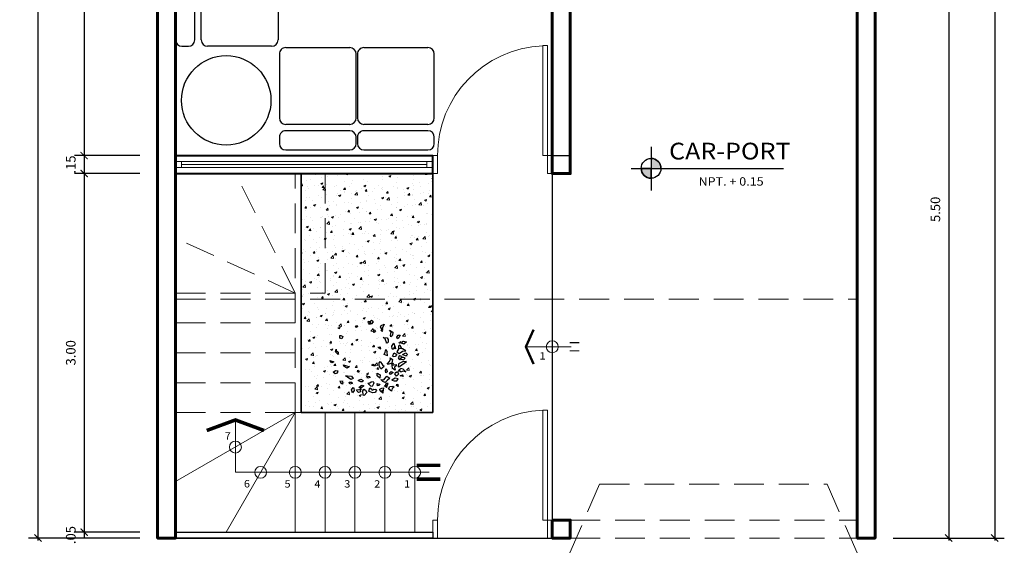
# Model space of a CAD drawing. Units: inches. Extents: x -111 to 4, y -210 to -179.
# Drawn here: x -111 to -102, y -200 to -195 of the extents above; entities that cross this region are included whole.
import ezdxf
from ezdxf.enums import TextEntityAlignment as Align

# ---------------------------------------------------------------- set-up
doc = ezdxf.new("R2010")
doc.units = ezdxf.units.IN
doc.header["$MEASUREMENT"] = 0
doc.linetypes.add('DASHED2', pattern=[0.375, 0.25, -0.125])
doc.layers.get('DEFPOINTS').update_dxf_attribs({"color": 1})
for name, color, linetype, lineweight in [('Escalera', 2, 'Continuous', 20), ('Pluma 02', 2, 'Continuous', 20), ('Pluma 04', 4, 'Continuous', 40), ('Pluma 06', 7, 'Continuous', 60), ('Proyecciones', 8, 'DASHED2', 5), ('Puertas', 2, 'Continuous', 9), ('Texto Ambiente Planta', 7, 'Continuous', 25), ('textos', 4, 'Continuous', 25)]:
    doc.layers.add(name, color=color, linetype=linetype, lineweight=lineweight)
doc.styles.add('ROMANS', font='arial.ttf', dxfattribs={"width": 1.1})
doc.styles.add('STYLE1', font='sanss___.ttf', dxfattribs={"width": 1.5})
doc.dimstyles.new('1-50', dxfattribs={"dimtxt": 0.08, "dimasz": 0.06, "dimexe": 0.08, "dimexo": 0.15, "dimgap": 0.06, "dimtad": 1, "dimzin": 4, "dimdsep": 46, "dimtxsty": 'STYLE1', "dimblk": 'ARCHTICK', "dimcen": 0, "dimdle": 0.02, "dimclrd": 1, "dimclre": 1, "dimclrt": 3, "dimadec": 0, "dimazin": 0, "dimtfac": 1, "dimtix": 1, "dimtmove": 0, "dimatfit": 3, "dimldrblk": 'ARCHTICK', "dimfxl": 1, "dimarcsym": 0})

# ---------------------------------------------------------------- blocks, each defined once
blk = doc.blocks.new('tre')
at = {"linetype": 'Continuous'}
for p, q in [((-0.383, 0.943), (-0.333, 0.96)), ((-0.351, 0.896), (-0.383, 0.943)), ((-0.351, 0.896), (-0.327, 0.923)), ((-0.333, 0.96), (-0.327, 0.923)), ((0.071, 1.066), (0.002, 1.083)), ((0.02, 1.03), (0.002, 1.083)), ((0.09, 1.022), (0.02, 1.03)), ((0.066, 1.078), (0.111, 1.117)), ((0.102, 0.996), (0.066, 1.078)), ((0.162, 1.064), (0.102, 0.996)), ((0.111, 1.117), (0.152, 1.095)), ((0.152, 1.095), (0.162, 1.064)), ((0.388, 0.915), (0.415, 0.96)), ((0.415, 0.96), (0.501, 1.001)), ((0.501, 1.001), (0.466, 0.906)), ((-0.879, 0.559), (-0.874, 0.643)), ((-0.874, 0.643), (-0.841, 0.643)), ((-0.841, 0.643), (-0.781, 0.616)), ((-0.781, 0.616), (-0.816, 0.545)), ((0.162, 0.787), (0.191, 0.822)), ((0.198, 0.732), (0.162, 0.787)), ((0.191, 0.822), (0.233, 0.769)), ((0.233, 0.769), (0.198, 0.732)), ((0.455, 0.812), (0.388, 0.915)), ((0.455, 0.812), (0.466, 0.906)), ((0.674, 0.811), (0.777, 0.752)), ((0.721, 0.744), (0.674, 0.811)), ((0.705, 0.644), (0.721, 0.744)), ((0.705, 0.644), (0.721, 0.744)), ((0.711, 0.6), (0.705, 0.644)), ((0.768, 0.654), (0.711, 0.6)), ((0.777, 0.752), (0.768, 0.654)), ((0.898, 0.592), (0.944, 0.654)), ((0.944, 0.654), (1.003, 0.651)), ((1.003, 0.651), (0.965, 0.567)), ((-0.816, 0.545), (-0.879, 0.559)), ((0.476, 0.579), (0.595, 0.572)), ((0.539, 0.541), (0.476, 0.579)), ((0.564, 0.443), (0.539, 0.541)), ((0.593, 0.406), (0.564, 0.443)), ((0.634, 0.432), (0.593, 0.406)), ((0.595, 0.572), (0.628, 0.524)), ((0.628, 0.524), (0.634, 0.432)), ((0.744, 0.311), (0.802, 0.406)), ((0.754, 0.23), (0.744, 0.311)), ((0.802, 0.406), (0.832, 0.299)), ((0.923, 0.541), (0.898, 0.592)), ((0.965, 0.567), (0.923, 0.541)), ((0.96, 0.235), (0.965, 0.319)), ((0.965, 0.319), (0.995, 0.353)), ((0.995, 0.353), (1.028, 0.281)), ((1.042, 0.408), (1.091, 0.467)), ((1.116, 0.369), (1.042, 0.408)), ((1.091, 0.467), (1.202, 0.451)), ((1.202, 0.451), (1.116, 0.369)), ((-1.012, 0.136), (-0.989, 0.215)), ((-0.924, 0.048), (-1.012, 0.136)), ((-0.989, 0.215), (-0.986, 0.181)), ((-0.986, 0.181), (-0.927, 0.13)), ((-0.927, 0.13), (-0.924, 0.048)), ((0.322, 0.268), (0.382, 0.288)), ((0.396, 0.223), (0.322, 0.268)), ((0.396, 0.223), (0.382, 0.288)), ((0.507, 0.057), (0.535, 0.125)), ((0.604, 0.012), (0.507, 0.057)), ((0.535, 0.125), (0.558, 0.204)), ((0.558, 0.204), (0.598, 0.135)), ((0.604, 0.012), (0.598, 0.135)), ((0.785, 0.207), (0.754, 0.23)), ((0.777, 0.008), (0.793, 0.061)), ((0.788, -0.024), (0.777, 0.008)), ((0.832, 0.299), (0.785, 0.207)), ((0.793, 0.061), (0.816, 0.092)), ((0.902, 0.055), (0.816, 0.092)), ((0.902, 0.055), (0.852, -0.014)), ((0.96, 0.235), (0.902, 0.133)), ((0.902, 0.133), (0.976, 0.087)), ((0.983, 0.018), (0.938, -0.052)), ((1.079, 0.228), (0.96, 0.235)), ((0.976, 0.087), (1.071, 0.154)), ((0.983, 0.018), (1.009, 0.015)), ((1.009, 0.015), (1.049, -0.03)), ((1.064, 0.229), (1.028, 0.281)), ((1.071, 0.154), (1.183, 0.168)), ((1.075, 0.048), (1.178, 0.108)), ((1.075, 0.048), (1.184, 0.015)), ((1.183, 0.168), (1.079, 0.228)), ((1.23, 0.054), (1.178, 0.108)), ((1.184, 0.015), (1.23, 0.054)), ((-1.181, -0.133), (-1.058, -0.174)), ((-1.122, -0.207), (-1.181, -0.133)), ((-1.058, -0.174), (-1.122, -0.207)), ((-0.761, -0.265), (-0.672, -0.304)), ((-0.737, -0.316), (-0.761, -0.265)), ((-0.672, -0.304), (-0.569, -0.319)), ((0.116, -0.286), (0.155, -0.252)), ((0.225, -0.313), (0.116, -0.286)), ((0.162, -0.247), (0.217, -0.287)), ((0.225, -0.313), (0.217, -0.287)), ((0.344, -0.305), (0.353, -0.208)), ((0.401, -0.391), (0.344, -0.305)), ((0.353, -0.208), (0.38, -0.163)), ((0.38, -0.163), (0.457, -0.267)), ((0.457, -0.267), (0.505, -0.31)), ((0.599, -0.244), (0.672, -0.161)), ((0.652, -0.25), (0.599, -0.244)), ((0.742, -0.22), (0.652, -0.25)), ((0.672, -0.161), (0.699, -0.093)), ((0.699, -0.093), (0.692, -0.048)), ((0.692, -0.048), (0.769, -0.104)), ((0.769, -0.104), (0.742, -0.22)), ((0.75, -0.284), (0.874, -0.254)), ((0.76, -0.387), (0.75, -0.284)), ((0.852, -0.014), (0.788, -0.024)), ((0.881, -0.299), (0.828, -0.341)), ((0.874, -0.254), (0.881, -0.299)), ((0.938, -0.052), (0.977, -0.113)), ((0.953, -0.24), (0.94, -0.327)), ((1.073, -0.176), (0.953, -0.24)), ((1.049, -0.03), (0.977, -0.113)), ((0.981, -0.324), (1.128, -0.216)), ((1.007, -0.08), (1.104, -0.118)), ((1.047, -0.032), (1.083, -0.031)), ((1.204, -0.167), (1.073, -0.176)), ((1.153, -0.066), (1.083, -0.031)), ((1.104, -0.118), (1.153, -0.066)), ((1.128, -0.216), (1.204, -0.167)), ((-1.082, -0.501), (-1.01, -0.441)), ((-1.023, -0.552), (-1.082, -0.501)), ((-0.955, -0.529), (-1.023, -0.552)), ((-1.01, -0.441), (-0.939, -0.453)), ((-0.939, -0.453), (-0.955, -0.529)), ((-0.648, -0.375), (-0.737, -0.316)), ((-0.702, -0.607), (-0.635, -0.608)), ((-0.635, -0.655), (-0.702, -0.607)), ((-0.569, -0.319), (-0.648, -0.375)), ((-0.635, -0.608), (-0.512, -0.625)), ((-0.329, -0.474), (-0.313, -0.439)), ((-0.29, -0.509), (-0.329, -0.474)), ((-0.313, -0.439), (-0.27, -0.463)), ((-0.27, -0.463), (-0.29, -0.509)), ((-0.041, -0.612), (0.048, -0.629)), ((-0.027, -0.654), (-0.041, -0.612)), ((0.284, -0.532), (0.384, -0.581)), ((0.286, -0.614), (0.284, -0.532)), ((0.384, -0.581), (0.367, -0.681)), ((0.401, -0.391), (0.505, -0.31)), ((0.542, -0.461), (0.555, -0.398)), ((0.553, -0.516), (0.542, -0.461)), ((0.594, -0.49), (0.553, -0.516)), ((0.555, -0.398), (0.591, -0.432)), ((0.591, -0.432), (0.594, -0.49)), ((0.669, -0.521), (0.722, -0.48)), ((0.702, -0.569), (0.669, -0.521)), ((0.728, -0.548), (0.702, -0.569)), ((0.722, -0.48), (0.781, -0.507)), ((0.781, -0.507), (0.728, -0.548)), ((0.842, -0.431), (0.76, -0.387)), ((0.828, -0.341), (0.842, -0.431)), ((0.837, -0.553), (0.863, -0.509)), ((0.884, -0.62), (0.837, -0.553)), ((0.863, -0.509), (0.92, -0.478)), ((0.948, -0.563), (0.884, -0.62)), ((0.92, -0.478), (0.948, -0.563)), ((0.94, -0.327), (0.981, -0.324)), ((1.025, -0.38), (0.976, -0.433)), ((0.976, -0.433), (1.027, -0.486)), ((1.003, -0.612), (1.074, -0.576)), ((1.105, -0.637), (1.003, -0.612)), ((1.1, -0.403), (1.025, -0.38)), ((1.027, -0.486), (1.11, -0.458)), ((1.105, -0.637), (1.074, -0.576)), ((1.177, -0.483), (1.1, -0.403)), ((1.11, -0.458), (1.177, -0.483)), ((-0.875, -0.775), (-0.835, -0.851)), ((-0.779, -0.792), (-0.875, -0.775)), ((-0.835, -0.851), (-0.773, -0.83)), ((-0.773, -0.83), (-0.779, -0.792)), ((-0.536, -0.728), (-0.635, -0.655)), ((-0.586, -0.806), (-0.5, -0.812)), ((-0.565, -0.869), (-0.586, -0.806)), ((-0.486, -0.855), (-0.565, -0.869)), ((-0.464, -0.692), (-0.536, -0.728)), ((-0.512, -0.625), (-0.464, -0.692)), ((-0.5, -0.812), (-0.486, -0.855)), ((-0.302, -0.755), (-0.224, -0.719)), ((-0.218, -0.796), (-0.302, -0.755)), ((-0.287, -0.971), (-0.208, -0.909)), ((-0.224, -0.719), (-0.146, -0.762)), ((-0.181, -0.803), (-0.218, -0.796)), ((-0.208, -0.909), (-0.178, -0.899)), ((-0.146, -0.762), (-0.181, -0.803)), ((-0.178, -0.899), (-0.126, -0.928)), ((-0.001, -0.681), (-0.027, -0.654)), ((-0.006, -0.838), (0.058, -0.828)), ((0.02, -0.865), (-0.006, -0.838)), ((0.073, -0.668), (-0.001, -0.681)), ((0.094, -0.934), (0.02, -0.865)), ((0.073, -0.668), (0.048, -0.629)), ((0.058, -0.828), (0.099, -0.802)), ((0.099, -0.802), (0.163, -0.793)), ((0.177, -0.859), (0.131, -0.945)), ((0.163, -0.793), (0.185, -0.833)), ((0.185, -0.833), (0.177, -0.859)), ((0.283, -0.851), (0.339, -0.868)), ((0.3, -0.928), (0.283, -0.851)), ((0.367, -0.681), (0.286, -0.614)), ((0.345, -0.913), (0.3, -0.928)), ((0.339, -0.868), (0.365, -0.871)), ((0.365, -0.871), (0.345, -0.913)), ((0.401, -0.727), (0.494, -0.731)), ((0.463, -0.789), (0.401, -0.727)), ((0.534, -0.824), (0.463, -0.789)), ((0.494, -0.731), (0.589, -0.617)), ((0.602, -0.754), (0.534, -0.824)), ((0.554, -0.891), (0.539, -0.896)), ((0.539, -0.896), (0.582, -0.975)), ((0.558, -0.854), (0.554, -0.891)), ((0.625, -0.855), (0.558, -0.854)), ((0.582, -0.975), (0.614, -0.87)), ((0.589, -0.617), (0.615, -0.643)), ((0.678, -0.681), (0.602, -0.754)), ((0.614, -0.87), (0.625, -0.855)), ((0.615, -0.643), (0.678, -0.681)), ((0.847, -0.68), (0.745, -0.75)), ((0.745, -0.75), (0.82, -0.772)), ((0.82, -0.772), (0.894, -0.77)), ((0.94, -0.708), (0.847, -0.68)), ((0.887, -0.911), (0.898, -0.872)), ((0.938, -0.941), (0.887, -0.911)), ((0.894, -0.77), (0.94, -0.708)), ((0.898, -0.872), (0.928, -0.885)), ((0.928, -0.885), (0.938, -0.941)), ((-0.511, -1.052), (-0.462, -0.976)), ((-0.483, -1.137), (-0.511, -1.052)), ((-0.43, -1.072), (-0.483, -1.137)), ((-0.462, -0.976), (-0.436, -1.003)), ((-0.436, -1.003), (-0.43, -1.072)), ((-0.36, -1.044), (-0.291, -1.041)), ((-0.332, -1.084), (-0.36, -1.044)), ((-0.29, -1.128), (-0.332, -1.084)), ((-0.291, -1.041), (-0.239, -1.052)), ((-0.227, -1.107), (-0.29, -1.128)), ((-0.198, -0.988), (-0.287, -0.971)), ((-0.24, -1.052), (-0.227, -1.107)), ((-0.126, -0.928), (-0.198, -0.988)), ((-0.164, -1.083), (-0.126, -1.023)), ((-0.144, -1.218), (-0.164, -1.083)), ((-0.118, -1.221), (-0.144, -1.218)), ((-0.126, -1.023), (-0.074, -1.053)), ((-0.038, -1.135), (-0.118, -1.221)), ((-0.074, -1.053), (-0.038, -1.135)), ((0.032, -1.088), (0.063, -0.983)), ((0.036, -1.099), (0.032, -1.088)), ((0.151, -1.142), (0.036, -1.099)), ((0.063, -0.983), (0.1, -1.018)), ((0.131, -0.945), (0.094, -0.934)), ((0.1, -1.018), (0.13, -1.055)), ((0.13, -1.055), (0.16, -1.045)), ((0.214, -1.133), (0.151, -1.142)), ((0.16, -1.045), (0.186, -1.024)), ((0.186, -1.024), (0.249, -1.038)), ((0.267, -1.068), (0.214, -1.133)), ((0.249, -1.038), (0.267, -1.068)), ((0.374, -1.025), (0.437, -0.992)), ((0.376, -1.083), (0.374, -1.025)), ((0.465, -1.148), (0.376, -1.083)), ((0.437, -0.992), (0.479, -0.99)), ((0.479, -0.99), (0.465, -1.124)), ((0.465, -1.124), (0.465, -1.148)), ((0.639, -1.018), (0.681, -0.945)), ((0.731, -1.093), (0.639, -1.018)), ((0.681, -0.945), (0.77, -0.938)), ((0.751, -1.004), (0.731, -1.093)), ((0.811, -0.96), (0.751, -1.004)), ((0.77, -0.938), (0.811, -0.96))]:
    blk.add_line(p, q, dxfattribs=at)
blk = doc.blocks.new('Puerta 1m')
at = {"layer": 'Puertas'}
for p, q in [((-0.08, 0.15), (-0.08, 1.07)), ((-0.08, 1.07), (-0.04, 1.07)), ((-0.04, 1.07), (-0.08, 1.07)), ((-0.04, 1.07), (-0.04, 0.15)), ((-1, 0.15), (-1, 0)), ((-0.96, 0.15), (-1, 0.15)), ((-0.96, 0), (-0.96, 0.15)), ((-0.04, 0.15), (-0.08, 0.15)), ((-0.04, 0.15), (-0.04, 0)), ((0, 0.15), (-0.04, 0.15)), ((0, 0), (0, 0.15)), ((-1, 0), (-0.96, 0)), ((-0.04, 0), (0, 0))]:
    blk.add_line(p, q, dxfattribs=at)
blk.add_arc((-0.04, 0.15), 0.92, 92.49191, 180, dxfattribs=at)
blk = doc.blocks.new('mueble p 1')
for p, q in [((-1.1595, 0.4291), (-1.7004, 0.4336)), ((-0.4996, 0.4236), (-1.0405, 0.4281)), ((-1.755, 0.38), (-1.7554, 0.3259)), ((-1.1063, 0.3205), (-1.1059, 0.3746)), ((-1.095, 0.3745), (-1.0955, 0.3204)), ((-0.4464, 0.315), (-0.4459, 0.3691)), ((-1.7018, 0.2713), (-1.1608, 0.2668)), ((-1.0418, 0.2658), (-0.5009, 0.2613)), ((-1.7022, 0.2172), (-1.1613, 0.2127)), ((-1.0423, 0.2117), (-0.5014, 0.2072)), ((-1.7568, 0.1636), (-1.7613, -0.3773)), ((-1.1122, -0.3827), (-1.1077, 0.1582)), ((-1.0968, 0.1581), (-1.1014, -0.3828)), ((-0.4522, -0.3882), (-0.4477, 0.1527)), ((-1.5308, -0.4333), (-1.7076, -0.4319)), ((-1.1667, -0.4364), (-1.5748, -0.433)), ((-0.8709, -0.4389), (-1.0477, -0.4374)), ((-0.5068, -0.4419), (-0.9149, -0.4385)), ((-0.3879, -0.4537), (0.1531, -0.4582)), ((0.3694, -0.46), (0.3153, -0.4596)), ((-0.4439, -0.6842), (-0.4424, -0.5073)), ((0.2067, -0.5128), (0.2022, -1.0537)), ((0.2608, -0.5132), (0.2563, -1.0541)), ((0.4186, -1.0555), (0.4231, -0.5146)), ((-0.4469, -1.0483), (-0.4435, -0.6402)), ((-1.544, -0.9176), (-1.5525, -1.9345)), ((-0.8516, -0.9234), (-1.544, -0.9176)), ((-0.8601, -1.9403), (-0.8517, -0.9342)), ((0.1476, -1.1181), (-0.3934, -1.1136)), ((-0.3933, -1.1028), (0.1476, -1.1073)), ((0.3639, -1.1199), (0.3098, -1.1195)), ((0.3099, -1.1087), (0.364, -1.1091)), ((-0.4494, -1.3441), (-0.4479, -1.1673)), ((0.2012, -1.1727), (0.1967, -1.7136)), ((0.2553, -1.1731), (0.2508, -1.7141)), ((0.4131, -1.7154), (0.4176, -1.1745)), ((-0.4524, -1.7082), (-0.449, -1.3001)), ((-0.4549, -2.004), (-0.4534, -1.8272)), ((0.142, -1.7781), (-0.3989, -1.7736)), ((-0.3988, -1.7627), (0.1421, -1.7673)), ((0.3584, -1.7799), (0.3043, -1.7794)), ((0.3044, -1.7686), (0.3585, -1.7691)), ((0.1957, -1.8326), (0.1912, -2.3735)), ((0.2498, -1.8331), (0.2453, -2.374)), ((0.4075, -2.3754), (0.4121, -1.8344)), ((-1.5525, -1.9345), (-0.8601, -1.9403)), ((-0.4579, -2.3681), (-0.4545, -1.96)), ((-0.4043, -2.4227), (0.1366, -2.4272)), ((0.2989, -2.4285), (0.353, -2.429))]:
    blk.add_line(p, q)
blk.add_circle((0, 0), 0.3779)
for centre, start, end in [((-1.7009, 0.3795), 89.522, 179.522), ((-1.7009, 0.3795), 89.522, 179.522), ((-1.1599, 0.375), 359.522, 89.522), ((-1.0409, 0.374), 89.522, 179.522), ((-1.0409, 0.374), 89.522, 179.522), ((-0.5, 0.3695), 359.522, 89.522), ((-1.7013, 0.3254), 179.522, 269.522), ((-1.7013, 0.3254), 179.522, 269.522), ((-1.1604, 0.3209), 269.522, 359.522), ((-1.0414, 0.3199), 179.522, 269.522), ((-1.0414, 0.3199), 179.522, 269.522), ((-0.5005, 0.3154), 269.522, 359.522), ((-1.7027, 0.1632), 89.522, 179.522), ((-1.7027, 0.1632), 89.522, 179.522), ((-1.1618, 0.1586), 359.522, 89.522), ((-1.0427, 0.1576), 89.522, 179.522), ((-1.0427, 0.1576), 89.522, 179.522), ((-0.5018, 0.1531), 359.522, 89.522), ((-1.7072, -0.3778), 179.522, 269.522), ((-1.1663, -0.3823), 269.522, 359.522), ((-1.0473, -0.3833), 179.522, 269.522), ((-0.5063, -0.3878), 269.522, 359.522), ((-0.3883, -0.5078), 89.522, 179.522), ((0.1526, -0.5123), 359.522, 89.522), ((0.1526, -0.5123), 359.522, 89.522), ((0.3149, -0.5137), 89.522, 179.522), ((0.3149, -0.5137), 89.522, 179.522), ((0.369, -0.5141), 359.522, 89.522), ((0.369, -0.5141), 359.522, 89.522), ((-0.3928, -1.0487), 179.522, 269.522), ((0.1481, -1.0532), 269.522, 359.522), ((0.3104, -1.0546), 179.522, 269.522), ((0.3645, -1.055), 269.522, 359.522), ((-0.3938, -1.1677), 89.522, 179.522), ((0.1471, -1.1722), 359.522, 89.522), ((0.1471, -1.1722), 359.522, 89.522), ((0.3094, -1.1736), 89.522, 179.522), ((0.3094, -1.1736), 89.522, 179.522), ((0.3635, -1.174), 359.522, 89.522), ((0.3635, -1.174), 359.522, 89.522), ((-0.3983, -1.7087), 179.522, 269.522), ((0.1426, -1.7132), 269.522, 359.522), ((0.3049, -1.7145), 179.522, 269.522), ((0.359, -1.715), 269.522, 359.522), ((-0.3993, -1.8277), 89.522, 179.522), ((0.1416, -1.8322), 359.522, 89.522), ((0.1416, -1.8322), 359.522, 89.522), ((0.3039, -1.8335), 89.522, 179.522), ((0.3039, -1.8335), 89.522, 179.522), ((0.358, -1.834), 359.522, 89.522), ((0.358, -1.834), 359.522, 89.522), ((-0.4038, -2.3686), 179.522, 269.522), ((0.1371, -2.3731), 269.522, 359.522), ((0.2994, -2.3744), 179.522, 269.522), ((0.3535, -2.3749), 269.522, 359.522)]:
    blk.add_arc(centre, 0.0541, start, end)
blk = doc.blocks.new('_ARCHTICK')
at = {"color": 0, "linetype": 'ByBlock', "const_width": 0.15}
blk.add_lwpolyline([(-0.5, -0.5), (0.5, 0.5)], dxfattribs=at)
blk = doc.blocks.new('*D641')
at = {"color": 1, "lineweight": -2, "transparency": 16777216}
for p, q in [((-109.5717, -179.7947), (-110.5017, -179.7947)), ((-110.4217, -199.8147), (-110.4217, -179.7747)), ((-109.5717, -199.7947), (-110.5017, -199.7947))]:
    blk.add_line(p, q, dxfattribs=at)
at = {"layer": 'DEFPOINTS', "color": 0, "transparency": 16777216}
for p in [(-110.4217, -179.7947), (-109.4217, -179.7947), (-109.4217, -199.7947)]:
    blk.add_point(p, dxfattribs=at)
at = {"color": 1, "lineweight": -2, "transparency": 16777216, "xscale": 0.06, "yscale": 0.06, "zscale": 0.06}
for p, rotation in [((-110.4217, -179.7947), 90), ((-110.4217, -199.7947), 270)]:
    blk.add_blockref('_ARCHTICK', p, dxfattribs=dict(at, rotation=rotation))
at = {"color": 3, "transparency": 16777216, "insert": (-110.5229, -189.7947), "char_height": 0.08, "attachment_point": 5, "rotation": 90, "style": 'STYLE1'}
blk.add_mtext('20.00', dxfattribs=at)
blk = doc.blocks.new('*D620')
at = {"color": 1, "lineweight": -2, "transparency": 16777216}
for p, q in [((-109.5717, -190.9947), (-110.1167, -190.9947)), ((-110.0367, -190.9747), (-110.0367, -196.6147)), ((-109.5717, -196.5947), (-110.1167, -196.5947))]:
    blk.add_line(p, q, dxfattribs=at)
at = {"layer": 'DEFPOINTS', "color": 0, "transparency": 16777216}
for p in [(-109.4217, -190.9947), (-110.0367, -196.5947), (-109.4217, -196.5947)]:
    blk.add_point(p, dxfattribs=at)
at = {"color": 1, "lineweight": -2, "transparency": 16777216, "xscale": 0.06, "yscale": 0.06, "zscale": 0.06}
for p, rotation in [((-110.0367, -190.9947), 90), ((-110.0367, -196.5947), 270)]:
    blk.add_blockref('_ARCHTICK', p, dxfattribs=dict(at, rotation=rotation))
at = {"color": 3, "transparency": 16777216, "insert": (-110.138, -193.7947), "char_height": 0.08, "attachment_point": 5, "rotation": 90, "style": 'STYLE1'}
blk.add_mtext('5.60', dxfattribs=at)
blk = doc.blocks.new('*D654')
at = {"color": 1, "lineweight": -2, "transparency": 16777216}
for p, q in [((-109.5717, -196.5947), (-110.1167, -196.5947)), ((-110.0367, -196.5947), (-110.0367, -196.7447)), ((-109.5717, -196.7447), (-110.1167, -196.7447))]:
    blk.add_line(p, q, dxfattribs=at)
at = {"layer": 'DEFPOINTS', "color": 0, "transparency": 16777216}
for p in [(-109.4217, -196.5947), (-110.0367, -196.7447), (-109.4217, -196.7447)]:
    blk.add_point(p, dxfattribs=at)
at = {"color": 3, "transparency": 16777216, "insert": (-110.1379, -196.6697), "char_height": 0.08, "attachment_point": 5, "rotation": 90, "style": 'STYLE1'}
blk.add_mtext('.15', dxfattribs=at)
blk = doc.blocks.new('*D655')
at = {"color": 1, "lineweight": -2, "transparency": 16777216}
for p, q in [((-109.5717, -196.7447), (-110.1167, -196.7447)), ((-110.0367, -196.7247), (-110.0367, -199.7647)), ((-109.5717, -199.7447), (-110.1167, -199.7447))]:
    blk.add_line(p, q, dxfattribs=at)
at = {"layer": 'DEFPOINTS', "color": 0, "transparency": 16777216}
for p in [(-109.4217, -196.7447), (-110.0367, -199.7447), (-109.4217, -199.7447)]:
    blk.add_point(p, dxfattribs=at)
at = {"color": 1, "lineweight": -2, "transparency": 16777216, "xscale": 0.06, "yscale": 0.06, "zscale": 0.06}
for p, rotation in [((-110.0367, -196.7447), 90), ((-110.0367, -199.7447), 270)]:
    blk.add_blockref('_ARCHTICK', p, dxfattribs=dict(at, rotation=rotation))
at = {"color": 3, "transparency": 16777216, "insert": (-110.138, -198.2447), "char_height": 0.08, "attachment_point": 5, "rotation": 90, "style": 'STYLE1'}
blk.add_mtext('3.00', dxfattribs=at)
blk = doc.blocks.new('*D621')
at = {"color": 1, "lineweight": -2, "transparency": 16777216}
for p, q in [((-109.5717, -199.7447), (-110.1167, -199.7447)), ((-110.0367, -199.7447), (-110.0367, -199.7947)), ((-109.5717, -199.7947), (-110.1167, -199.7947))]:
    blk.add_line(p, q, dxfattribs=at)
at = {"layer": 'DEFPOINTS', "color": 0, "transparency": 16777216}
for p in [(-109.4217, -199.7447), (-110.0367, -199.7947), (-109.4217, -199.7947)]:
    blk.add_point(p, dxfattribs=at)
at = {"color": 3, "transparency": 16777216, "insert": (-110.1379, -199.7697), "char_height": 0.08, "attachment_point": 5, "rotation": 90, "style": 'STYLE1'}
blk.add_mtext('.05', dxfattribs=at)
blk = doc.blocks.new('*D656')
at = {"color": 1, "lineweight": -2, "transparency": 16777216}
for p, q in [((-109.4217, -199.9447), (-109.4217, -200.8747)), ((-103.4217, -199.9447), (-103.4217, -200.8747)), ((-109.4417, -200.7947), (-103.4017, -200.7947))]:
    blk.add_line(p, q, dxfattribs=at)
at = {"layer": 'DEFPOINTS', "color": 0, "transparency": 16777216}
for p in [(-109.4217, -199.7947), (-103.4217, -199.7947), (-103.4217, -200.7947)]:
    blk.add_point(p, dxfattribs=at)
at = {"color": 1, "lineweight": -2, "transparency": 16777216, "xscale": 0.06, "yscale": 0.06, "zscale": 0.06, "rotation": 180}
blk.add_blockref('_ARCHTICK', (-109.4217, -200.7947), dxfattribs=at)
at = {"color": 1, "lineweight": -2, "transparency": 16777216, "xscale": 0.06, "yscale": 0.06, "zscale": 0.06}
blk.add_blockref('_ARCHTICK', (-103.4217, -200.7947), dxfattribs=at)
at = {"color": 3, "transparency": 16777216, "insert": (-106.4217, -200.6934), "char_height": 0.08, "attachment_point": 5, "style": 'STYLE1'}
blk.add_mtext('6.00', dxfattribs=at)
blk = doc.blocks.new('*D657')
at = {"color": 1, "lineweight": -2, "transparency": 16777216}
for p, q in [((-109.4217, -199.9447), (-109.4217, -200.4897)), ((-109.2717, -199.9447), (-109.2717, -200.4897)), ((-109.4217, -200.4097), (-109.2717, -200.4097))]:
    blk.add_line(p, q, dxfattribs=at)
at = {"layer": 'DEFPOINTS', "color": 0, "transparency": 16777216}
for p in [(-109.4217, -199.7947), (-109.2717, -199.7947), (-109.2717, -200.4097)]:
    blk.add_point(p, dxfattribs=at)
at = {"color": 3, "transparency": 16777216, "insert": (-109.3467, -200.3085), "char_height": 0.08, "attachment_point": 5, "style": 'STYLE1'}
blk.add_mtext('.15', dxfattribs=at)
blk = doc.blocks.new('*D658')
at = {"color": 1, "lineweight": -2, "transparency": 16777216}
for p, q in [((-109.2717, -199.9447), (-109.2717, -200.4897)), ((-107.1217, -199.9447), (-107.1217, -200.4897)), ((-109.2917, -200.4097), (-107.1017, -200.4097))]:
    blk.add_line(p, q, dxfattribs=at)
at = {"layer": 'DEFPOINTS', "color": 0, "transparency": 16777216}
for p in [(-109.2717, -199.7947), (-107.1217, -199.7947), (-107.1217, -200.4097)]:
    blk.add_point(p, dxfattribs=at)
at = {"color": 1, "lineweight": -2, "transparency": 16777216, "xscale": 0.06, "yscale": 0.06, "zscale": 0.06, "rotation": 180}
blk.add_blockref('_ARCHTICK', (-109.2717, -200.4097), dxfattribs=at)
at = {"color": 1, "lineweight": -2, "transparency": 16777216, "xscale": 0.06, "yscale": 0.06, "zscale": 0.06}
blk.add_blockref('_ARCHTICK', (-107.1217, -200.4097), dxfattribs=at)
at = {"color": 3, "transparency": 16777216, "insert": (-108.1967, -200.3085), "char_height": 0.08, "attachment_point": 5, "style": 'STYLE1'}
blk.add_mtext('2.15', dxfattribs=at)
blk = doc.blocks.new('*D659')
at = {"color": 1, "lineweight": -2, "transparency": 16777216}
for p, q in [((-107.1217, -199.9447), (-107.1217, -200.4897)), ((-106.1217, -199.9447), (-106.1217, -200.4897)), ((-107.1417, -200.4097), (-106.1017, -200.4097))]:
    blk.add_line(p, q, dxfattribs=at)
at = {"layer": 'DEFPOINTS', "color": 0, "transparency": 16777216}
for p in [(-107.1217, -199.7947), (-106.1217, -199.7947), (-106.1217, -200.4097)]:
    blk.add_point(p, dxfattribs=at)
at = {"color": 1, "lineweight": -2, "transparency": 16777216, "xscale": 0.06, "yscale": 0.06, "zscale": 0.06, "rotation": 180}
blk.add_blockref('_ARCHTICK', (-107.1217, -200.4097), dxfattribs=at)
at = {"color": 1, "lineweight": -2, "transparency": 16777216, "xscale": 0.06, "yscale": 0.06, "zscale": 0.06}
blk.add_blockref('_ARCHTICK', (-106.1217, -200.4097), dxfattribs=at)
at = {"color": 3, "transparency": 16777216, "insert": (-106.6217, -200.3085), "char_height": 0.08, "attachment_point": 5, "style": 'STYLE1'}
blk.add_mtext('1.00', dxfattribs=at)
blk = doc.blocks.new('*D660')
at = {"color": 1, "lineweight": -2, "transparency": 16777216}
for p, q in [((-106.1217, -199.9447), (-106.1217, -200.4897)), ((-105.9717, -199.9447), (-105.9717, -200.4897)), ((-106.1217, -200.4097), (-105.9717, -200.4097))]:
    blk.add_line(p, q, dxfattribs=at)
at = {"layer": 'DEFPOINTS', "color": 0, "transparency": 16777216}
for p in [(-106.1217, -199.7947), (-105.9717, -199.7947), (-105.9717, -200.4097)]:
    blk.add_point(p, dxfattribs=at)
at = {"color": 3, "transparency": 16777216, "insert": (-106.0467, -200.3085), "char_height": 0.08, "attachment_point": 5, "style": 'STYLE1'}
blk.add_mtext('.15', dxfattribs=at)
blk = doc.blocks.new('*D661')
at = {"color": 1, "lineweight": -2, "transparency": 16777216}
for p, q in [((-105.9717, -199.9447), (-105.9717, -200.4897)), ((-103.5717, -199.9447), (-103.5717, -200.4897)), ((-105.9917, -200.4097), (-103.5517, -200.4097))]:
    blk.add_line(p, q, dxfattribs=at)
at = {"layer": 'DEFPOINTS', "color": 0, "transparency": 16777216}
for p in [(-105.9717, -199.7947), (-103.5717, -199.7947), (-103.5717, -200.4097)]:
    blk.add_point(p, dxfattribs=at)
at = {"color": 1, "lineweight": -2, "transparency": 16777216, "xscale": 0.06, "yscale": 0.06, "zscale": 0.06, "rotation": 180}
blk.add_blockref('_ARCHTICK', (-105.9717, -200.4097), dxfattribs=at)
at = {"color": 1, "lineweight": -2, "transparency": 16777216, "xscale": 0.06, "yscale": 0.06, "zscale": 0.06}
blk.add_blockref('_ARCHTICK', (-103.5717, -200.4097), dxfattribs=at)
at = {"color": 3, "transparency": 16777216, "insert": (-104.7717, -200.3085), "char_height": 0.08, "attachment_point": 5, "style": 'STYLE1'}
blk.add_mtext('2.40', dxfattribs=at)
blk = doc.blocks.new('*D662')
at = {"color": 1, "lineweight": -2, "transparency": 16777216}
for p, q in [((-103.5717, -199.9447), (-103.5717, -200.4897)), ((-103.4217, -199.9447), (-103.4217, -200.4897)), ((-103.5717, -200.4097), (-103.4217, -200.4097))]:
    blk.add_line(p, q, dxfattribs=at)
at = {"layer": 'DEFPOINTS', "color": 0, "transparency": 16777216}
for p in [(-103.5717, -199.7947), (-103.4217, -199.7947), (-103.4217, -200.4097)]:
    blk.add_point(p, dxfattribs=at)
at = {"color": 3, "transparency": 16777216, "insert": (-103.4967, -200.3085), "char_height": 0.08, "attachment_point": 5, "style": 'STYLE1'}
blk.add_mtext('.15', dxfattribs=at)
blk = doc.blocks.new('*D622')
at = {"color": 1, "lineweight": -2, "transparency": 16777216}
for p, q in [((-103.2717, -179.7947), (-102.3417, -179.7947)), ((-102.4217, -179.7747), (-102.4217, -199.8147)), ((-103.2717, -199.7947), (-102.3417, -199.7947))]:
    blk.add_line(p, q, dxfattribs=at)
at = {"layer": 'DEFPOINTS', "color": 0, "transparency": 16777216}
for p in [(-103.4217, -179.7947), (-103.4217, -199.7947), (-102.4217, -199.7947)]:
    blk.add_point(p, dxfattribs=at)
at = {"color": 1, "lineweight": -2, "transparency": 16777216, "xscale": 0.06, "yscale": 0.06, "zscale": 0.06}
for p, rotation in [((-102.4217, -179.7947), 90), ((-102.4217, -199.7947), 270)]:
    blk.add_blockref('_ARCHTICK', p, dxfattribs=dict(at, rotation=rotation))
at = {"color": 3, "transparency": 16777216, "insert": (-102.5229, -189.7947), "char_height": 0.08, "attachment_point": 5, "rotation": 90, "style": 'STYLE1'}
blk.add_mtext('20.00', dxfattribs=at)
blk = doc.blocks.new('*D626')
at = {"color": 1, "lineweight": -2, "transparency": 16777216}
for p, q in [((-103.2717, -194.2947), (-102.7267, -194.2947)), ((-102.8067, -194.2747), (-102.8067, -199.8147)), ((-103.2717, -199.7947), (-102.7267, -199.7947))]:
    blk.add_line(p, q, dxfattribs=at)
at = {"layer": 'DEFPOINTS', "color": 0, "transparency": 16777216}
for p in [(-103.4217, -194.2947), (-103.4217, -199.7947), (-102.8067, -199.7947)]:
    blk.add_point(p, dxfattribs=at)
at = {"color": 1, "lineweight": -2, "transparency": 16777216, "xscale": 0.06, "yscale": 0.06, "zscale": 0.06}
for p, rotation in [((-102.8067, -194.2947), 90), ((-102.8067, -199.7947), 270)]:
    blk.add_blockref('_ARCHTICK', p, dxfattribs=dict(at, rotation=rotation))
at = {"color": 3, "transparency": 16777216, "insert": (-102.9079, -197.0447), "char_height": 0.08, "attachment_point": 5, "rotation": 90, "style": 'STYLE1'}
blk.add_mtext('5.50', dxfattribs=at)

msp = doc.modelspace()

# ---------------------------------------------------------------- hatches: boundary and pattern name
at = {"lineweight": 0}
h = msp.add_hatch(dxfattribs=at)
h.set_pattern_fill('AR-CONC', color=3, scale=0.025)
h.set_pattern_definition([(50, (46.60264, -51.09594), (0.17931505, -0.01568803), [0.01875, -0.20625]), (355, (46.60264, -51.09594), (-0.03468783, 0.18804803), [0.015, -0.165]), (100.45144, (46.61759, -51.09724), (0.14462721, 0.17236), [0.01593505, -0.17528553]), (46.1842, (46.60264, -51.04594), (0.26681033, -0.04137982), [0.028125, -0.309375]), (96.63564, (46.62488, -51.04939), (0.2336655, 0.24352965), [0.0239026, -0.26292844]), (351.18416, (46.60264, -51.04594), (0.2336655, 0.24352965), [0.0225, -0.2475]), (21, (46.62764, -51.05844), (0.14922676, -0.10065472), [0.01875, -0.20625]), (326, (46.62764, -51.05844), (0.06082883, 0.18128751), [0.015, -0.165]), (71.451445, (46.64008, -51.06682), (0.2100556, 0.08063279), [0.01593505, -0.17528553]), (37.5, (46.602644, -51.09594), (0.003039964, 0.083223463), [0, -0.163, 0, -0.1675, 0, -0.165625]), (7.5, (46.60264, -51.09594), (0.065767384, 0.098602928), [0, -0.0955, 0, -0.15925, 0, -0.063125]), (327.5, (46.546894, -51.09594), (0.13345561, -0.005638718), [0, -0.0625, 0, -0.195, 0, -0.25875]), (317.5, (46.52189, -51.09594), (0.14579654, 0.025026246), [0, -0.08125, 0, -0.1295, 0, -0.18375])])
h.paths.add_polyline_path([(-108.2217, -196.7447), (-107.1217, -196.7447), (-107.1217, -198.7447), (-108.2217, -198.7447)])
at = {"layer": 'Texto Ambiente Planta'}
h = msp.add_hatch(color=2, dxfattribs=at)
h.paths.add_polyline_path([(-105.2953, -196.6187), (-105.2953, -196.7015), (-105.2126, -196.7015, 0.414214)])
h.paths.add_polyline_path([(-105.2953, -196.7015), (-105.378, -196.7015, 0.414214), (-105.2953, -196.7842)])

# ---------------------------------------------------------------- linework, layer by layer
for p, q in [((-106.1217, -191.8947), (-106.1217, -196.7447)), ((-105.9717, -194.2947), (-105.9717, -196.7447)), ((-103.4217, -199.7947), (-103.4217, -194.2947)), ((-106.1217, -196.5947), (-105.9717, -196.5947)), ((-109.2717, -199.7947), (-109.2717, -196.7447)), ((-109.2717, -199.6947), (-109.2717, -196.7447)), ((-107.1217, -196.7447), (-107.1217, -198.7447)), ((-106.1217, -196.7447), (-105.9717, -196.7447)), ((-106.1217, -196.7447), (-106.1217, -199.6447)), ((-109.2717, -199.6447), (-109.2717, -199.7947)), ((-106.1217, -199.6447), (-105.9717, -199.6447)), ((-103.5717, -199.6447), (-103.5717, -199.7947)), ((-109.2717, -199.7447), (-107.1217, -199.7447)), ((-107.1217, -199.7447), (-107.1217, -199.7947)), ((-107.1217, -199.7947), (-109.2717, -199.7947)), ((-106.1217, -199.7947), (-105.9717, -199.7947))]:
    msp.add_line(p, q)
for points in [[(-103.5717, -199.7947), (-103.4217, -199.7947), (-103.4217, -179.7947), (-109.4217, -179.7947), (-109.4217, -199.7947), (-105.9717, -199.7947)], [(-109.2717, -190.9947), (-109.2717, -196.5947)], [(-109.2717, -196.7447), (-109.2717, -199.6447)]]:
    msp.add_lwpolyline(points)
for points in [[(-106.1217, -196.5947), (-105.9717, -196.5947), (-105.9717, -196.7447), (-106.1217, -196.7447)], [(-107.1217, -196.7447), (-108.2217, -196.7447), (-108.2217, -198.7447), (-107.1217, -198.7447)], [(-108.2217, -196.7447), (-107.1217, -196.7447), (-107.1217, -198.7447), (-108.2217, -198.7447)]]:
    msp.add_lwpolyline(points, close=True)
at = {"layer": 'Escalera', "color": 1, "ltscale": 0.02}
msp.add_line((-106.3425, -198.1947), (-105.9638, -198.1947), dxfattribs=at)
at = {"layer": 'Escalera', "color": 1}
for p in [(-108.7717, -198.8066), (-107.1509, -199.2447)]:
    msp.add_line(p, (-108.7717, -199.2447), dxfattribs=at)
at = {"layer": 'Escalera', "const_width": 0.03}
for points in [[(-109.0113, -198.8949), (-108.7717, -198.8066), (-108.5321, -198.8949)], [(-107.2546, -199.1864), (-107.0581, -199.1864)], [(-107.2546, -199.3011), (-107.0581, -199.3011)]]:
    msp.add_lwpolyline(points, dxfattribs=at)
at = {"layer": 'Escalera'}
for centre in [(-106.1217, -198.1947), (-108.7717, -199.0334), (-108.5604, -199.2447), (-108.2717, -199.2447), (-108.0217, -199.2447), (-107.7717, -199.2447), (-107.5217, -199.2447), (-107.2717, -199.2447)]:
    msp.add_circle(centre, 0.05, dxfattribs=at)
at = {"layer": 'Pluma 02'}
for p, q in [((-109.2217, -196.6447), (-107.1217, -196.6447)), ((-109.2217, -196.6697), (-107.1717, -196.6697)), ((-109.2217, -196.6947), (-107.1217, -196.6947)), ((-108.2217, -198.7447), (-108.2217, -197.9947)), ((-108.2717, -198.7447), (-109.2717, -199.3221)), ((-108.2717, -198.7447), (-108.8491, -199.7447)), ((-108.2717, -199.7447), (-108.2717, -198.7447)), ((-108.2717, -199.1947), (-108.2717, -198.7447)), ((-108.2717, -198.7447), (-108.2217, -198.7447)), ((-108.0217, -199.7447), (-108.0217, -198.7447)), ((-107.7717, -199.7447), (-107.7717, -198.7447)), ((-107.5217, -199.7447), (-107.5217, -198.7447)), ((-107.2717, -199.7447), (-107.2717, -198.7447))]:
    msp.add_line(p, q, dxfattribs=at)
for points in [[(-109.2717, -196.6947), (-109.2217, -196.6947), (-109.2217, -196.6447), (-109.2717, -196.6447)], [(-107.1217, -196.6447), (-107.1717, -196.6447), (-107.1717, -196.6947), (-107.1217, -196.6947)]]:
    msp.add_lwpolyline(points, close=True, dxfattribs=at)
at = {"layer": 'Pluma 04'}
for p, q in [((-109.2717, -196.5947), (-107.1217, -196.5947)), ((-107.1217, -196.7447), (-107.1217, -196.5947)), ((-109.2717, -196.7447), (-107.1217, -196.7447))]:
    msp.add_line(p, q, dxfattribs=at)
at = {"layer": 'Pluma 06'}
msp.add_lwpolyline([(-109.2717, -190.9947), (-109.2717, -196.5947), (-109.2717, -196.5947), (-109.2717, -196.7447), (-109.2717, -196.7447), (-109.2717, -199.7947), (-109.4217, -199.7947), (-109.4217, -179.7947), (-103.4217, -179.7947), (-103.4217, -199.7947), (-103.5717, -199.7947), (-103.5717, -194.2947)], dxfattribs=at)
for points in [[(-106.1217, -191.8947), (-105.9717, -191.8947), (-105.9717, -196.7447), (-106.1217, -196.7447)], [(-106.1217, -199.6447), (-105.9717, -199.6447), (-105.9717, -199.7947), (-106.1217, -199.7947)]]:
    msp.add_lwpolyline(points, close=True, dxfattribs=at)
at = {"layer": 'Proyecciones'}
for p, q in [((-108.2717, -197.7447), (-108.7717, -196.7447)), ((-108.2717, -198.7447), (-108.2717, -196.7447)), ((-108.0217, -197.7447), (-108.0217, -196.7447)), ((-108.2717, -197.7447), (-109.2717, -197.2838)), ((-109.2717, -197.7447), (-108.0217, -197.7447)), ((-109.2717, -197.7947), (-103.5717, -197.7947)), ((-108.2217, -197.9947), (-108.2217, -197.7947)), ((-109.2717, -197.9947), (-108.2717, -197.9947)), ((-109.2717, -198.2447), (-108.2717, -198.2447)), ((-109.2717, -198.4947), (-108.2717, -198.4947)), ((-109.2717, -198.7447), (-108.0217, -198.7447)), ((-105.7269, -199.3447), (-106.0516, -200.0947)), ((-105.7269, -199.3447), (-103.8217, -199.3447)), ((-103.8217, -199.3447), (-103.497, -200.0947)), ((-105.9717, -199.6447), (-103.5717, -199.6447)), ((-105.9717, -199.7947), (-103.5717, -199.7947))]:
    msp.add_line(p, q, dxfattribs=at)
at = {"layer": 'Texto Ambiente Planta', "color": 2, "ltscale": 0.02}
for p, q in [((-105.2953, -196.5222), (-105.2953, -196.8856)), ((-105.4631, -196.7015), (-104.1893, -196.7015))]:
    msp.add_line(p, q, dxfattribs=at)
for points in [[(-105.2953, -196.6187), (-105.2953, -196.7015), (-105.2126, -196.7015, 0.414214)], [(-105.2953, -196.7015), (-105.378, -196.7015, 0.414214), (-105.2953, -196.7842)]]:
    msp.add_lwpolyline(points, format="xyb", close=True, dxfattribs=at)
msp.add_circle((-105.2953, -196.7015), 0.0827, dxfattribs=at)
at = {"layer": 'textos', "color": 2, "ltscale": 0.02}
for points, const_width in [([(-106.2782, -198.0512), (-106.3425, -198.1947), (-106.2782, -198.3382)], 0.02), ([(-105.9751, -198.1607), (-105.896, -198.1607)], 0.01), ([(-105.9751, -198.2287), (-105.896, -198.2287)], 0.01)]:
    msp.add_lwpolyline(points, dxfattribs=dict(at, const_width=const_width))
for points in [[(-106.3425, -198.1947), (-106.2782, -198.0512)], [(-106.3425, -198.1947), (-106.2782, -198.3382)]]:
    msp.add_lwpolyline(points, dxfattribs=at)

# ---------------------------------------------------------------- block references
at = {"xscale": 0.99, "yscale": 0.99, "zscale": 0.99, "rotation": 180.4779988296292}
msp.add_blockref('mueble p 1', (-108.8486, -196.1328), dxfattribs=at)
at = {"xscale": 0.2687927565970654, "yscale": 0.2687927565970654, "zscale": 0.2687927565970654}
msp.add_blockref('tre', (-107.6632, -198.273), dxfattribs=at)
at = {"layer": 'Puertas'}
for p in [(-106.1217, -196.7447), (-106.1217, -199.7947)]:
    msp.add_blockref('Puerta 1m', p, dxfattribs=at)

# ---------------------------------------------------------------- texts
at = {"layer": 'Escalera', "color": 3, "style": 'ROMANS', "width": 1.1}
for s, p in [('1', (-106.2034, -198.2704)), ('7', (-108.8356, -198.9397)), ('6', (-108.6751, -199.3405)), ('5', (-108.3356, -199.3416)), ('4', (-108.0856, -199.3416)), ('3', (-107.8356, -199.3416)), ('2', (-107.5856, -199.3416)), ('1', (-107.3356, -199.3416))]:
    msp.add_text(s, height=0.0615, dxfattribs=at).set_placement(p, align=Align.MIDDLE_CENTER)
at = {"layer": 'Texto Ambiente Planta', "color": 7, "style": 'ROMANS', "width": 1.1}
msp.add_text('CAR-PORT', height=0.14, dxfattribs=at).set_placement((-104.6371, -196.5573), align=Align.MIDDLE_CENTER)
at = {"layer": 'Texto Ambiente Planta', "color": 3, "style": 'ROMANS', "width": 1.1}
msp.add_text('NPT. + 0.15', height=0.07, dxfattribs=at).set_placement((-104.6263, -196.811), align=Align.MIDDLE_CENTER)

# ---------------------------------------------------------------- dimensions: what is measured, and where the dimension line sits
for base, p1, p2, picture, middle in [((-110.4217, -179.7947), (-109.4217, -199.7947), (-109.4217, -179.7947), '*D641', (-110.5229, -189.7947)), ((-102.4217, -199.7947), (-103.4217, -179.7947), (-103.4217, -199.7947), '*D622', (-102.5229, -189.7947)), ((-110.0367, -199.7947), (-109.4217, -199.7447), (-109.4217, -199.7947), '*D621', (-110.1379, -199.7697))]:
    dim = msp.add_linear_dim(base=base, p1=p1, p2=p2, angle=90, dimstyle='1-50')
    dim.commit()
    dim.dimension.update_dxf_attribs({"geometry": picture, "text_midpoint": middle})
for base, p1, p2, picture, middle in [((-110.0367, -196.5947), (-109.4217, -190.9947), (-109.4217, -196.5947), '*D620', (-110.138, -193.7947)), ((-102.8067, -199.7947), (-103.4217, -194.2947), (-103.4217, -199.7947), '*D626', (-102.9079, -197.0447)), ((-110.0367, -196.7447), (-109.4217, -196.5947), (-109.4217, -196.7447), '*D654', (-110.1379, -196.6697)), ((-110.0367, -199.7447), (-109.4217, -196.7447), (-109.4217, -199.7447), '*D655', (-110.138, -198.2447))]:
    dim = msp.add_linear_dim(base=base, p1=p1, p2=p2, angle=90, dimstyle='1-50', override={"dimtmove": 1})
    dim.commit()
    dim.dimension.update_dxf_attribs({"geometry": picture, "text_midpoint": middle})
for base, p2, picture, middle in [((-103.4217, -200.7947), (-103.4217, -199.7947), '*D656', (-106.4217, -200.6934)), ((-109.2717, -200.4097), (-109.2717, -199.7947), '*D657', (-109.3467, -200.3085))]:
    dim = msp.add_linear_dim(base=base, p1=(-109.4217, -199.7947), p2=p2, dimstyle='1-50')
    dim.commit()
    dim.dimension.update_dxf_attribs({"geometry": picture, "text_midpoint": middle})
for base, p1, p2, picture, middle in [((-107.1217, -200.4097), (-109.2717, -199.7947), (-107.1217, -199.7947), '*D658', (-108.1967, -200.3085)), ((-106.1217, -200.4097), (-107.1217, -199.7947), (-106.1217, -199.7947), '*D659', (-106.6217, -200.3085)), ((-105.9717, -200.4097), (-106.1217, -199.7947), (-105.9717, -199.7947), '*D660', (-106.0467, -200.3085)), ((-103.5717, -200.4097), (-105.9717, -199.7947), (-103.5717, -199.7947), '*D661', (-104.7717, -200.3085)), ((-103.4217, -200.4097), (-103.5717, -199.7947), (-103.4217, -199.7947), '*D662', (-103.4967, -200.3085))]:
    dim = msp.add_linear_dim(base=base, p1=p1, p2=p2, dimstyle='1-50', override={"dimtmove": 1})
    dim.commit()
    dim.dimension.update_dxf_attribs({"geometry": picture, "text_midpoint": middle})

doc.saveas('drawing.dxf')
